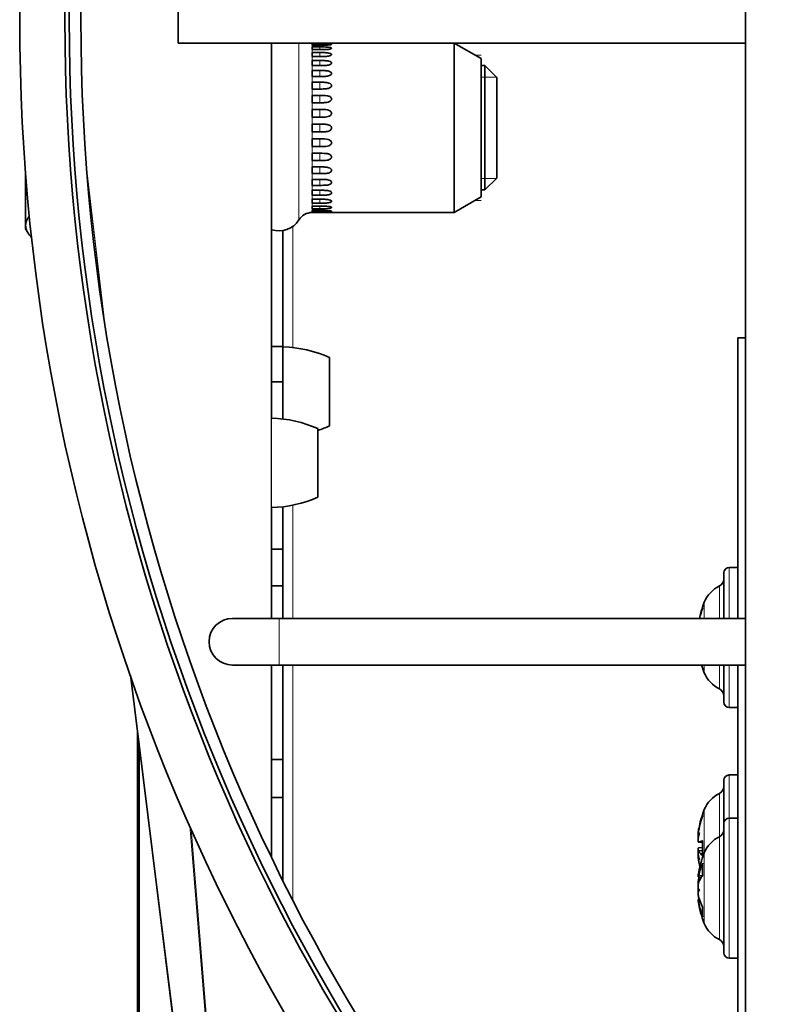
# Model space of a CAD drawing. Units: millimetres. Extents: x -169 to 2392, y -484 to 2196.
# Drawn here: x 1107 to 1157, y 994 to 1058 of the extents above; entities that cross this region are included whole.
import ezdxf

# ---------------------------------------------------------------- set-up
doc = ezdxf.new("R2010")
doc.units = ezdxf.units.MM
doc.layers.add('Widoczne (ISO)', color=7, linetype='Continuous', lineweight=35, true_color=0xe60000)
doc.layers.add('Widoczne wąskie (ISO)', color=7, linetype='Continuous', lineweight=9, true_color=0x8080ff)

msp = doc.modelspace()

# ---------------------------------------------------------------- linework, layer by layer
at = {"layer": 'Widoczne (ISO)'}
for p, q in [((1153.966, 970.173), (1153.966, 1145.173)), ((1117.466, 1056.173), (1117.466, 1059.173)), ((1153.966, 1056.173), (1117.466, 1056.173)), ((1123.488, 1056.173), (1123.488, 1032.052)), ((1126.09, 1056.166), (1126.09, 1056.173)), ((1126.09, 1056.168), (1126.59, 1056.168)), ((1126.59, 1056.166), (1126.09, 1056.166)), ((1135.234, 1045.273), (1135.234, 1056.173)), ((1136.966, 1055.173), (1135.234, 1056.173)), ((1126.09, 1056.037), (1126.09, 1056.126)), ((1126.09, 1056.126), (1126.59, 1056.126)), ((1126.59, 1056.037), (1126.09, 1056.037)), ((1126.09, 1055.747), (1126.09, 1055.919)), ((1126.09, 1055.919), (1126.59, 1055.919)), ((1126.59, 1055.747), (1126.09, 1055.747)), ((1126.09, 1055.304), (1126.09, 1055.555)), ((1126.09, 1055.555), (1126.59, 1055.555)), ((1126.59, 1055.304), (1126.09, 1055.304)), ((1126.09, 1054.722), (1126.09, 1055.044)), ((1126.09, 1055.044), (1126.59, 1055.044)), ((1136.966, 1046.273), (1136.966, 1055.173)), ((1126.59, 1054.722), (1126.09, 1054.722)), ((1126.09, 1054.018), (1126.09, 1054.402)), ((1126.09, 1054.402), (1126.59, 1054.402)), ((1136.966, 1054.723), (1137.199, 1054.723)), ((1137.199, 1046.723), (1137.199, 1054.723)), ((1137.966, 1053.956), (1137.199, 1054.723)), ((1126.59, 1054.018), (1126.09, 1054.018)), ((1126.09, 1053.214), (1126.09, 1053.648)), ((1126.09, 1053.648), (1126.59, 1053.648)), ((1137.966, 1053.956), (1137.966, 1047.49)), ((1126.59, 1053.214), (1126.09, 1053.214)), ((1126.09, 1052.335), (1126.09, 1052.805)), ((1126.09, 1052.805), (1126.59, 1052.805)), ((1126.59, 1052.335), (1126.09, 1052.335)), ((1126.09, 1051.406), (1126.09, 1051.899)), ((1126.09, 1051.899), (1126.59, 1051.899)), ((1126.59, 1051.406), (1126.09, 1051.406)), ((1126.09, 1050.457), (1126.09, 1050.957)), ((1126.09, 1050.957), (1126.59, 1050.957)), ((1126.59, 1050.457), (1126.09, 1050.457)), ((1126.09, 1049.516), (1126.09, 1050.008)), ((1126.09, 1050.008), (1126.59, 1050.008)), ((1126.59, 1049.516), (1126.09, 1049.516)), ((1126.09, 1048.611), (1126.09, 1049.081)), ((1126.09, 1049.081), (1126.59, 1049.081)), ((1126.59, 1048.611), (1126.09, 1048.611)), ((1126.09, 1047.771), (1126.09, 1048.203)), ((1126.09, 1048.203), (1126.59, 1048.203)), ((1107.666, 1047.768), (1107.666, 1044.444)), ((1126.59, 1047.771), (1126.09, 1047.771)), ((1126.09, 1047.02), (1126.09, 1047.402)), ((1126.09, 1047.402), (1126.59, 1047.402)), ((1137.966, 1047.49), (1137.199, 1046.723)), ((1126.59, 1047.02), (1126.09, 1047.02)), ((1126.09, 1046.382), (1126.09, 1046.702)), ((1126.09, 1046.702), (1126.59, 1046.702)), ((1136.966, 1046.723), (1137.199, 1046.723)), ((1126.59, 1046.382), (1126.09, 1046.382)), ((1126.09, 1045.876), (1126.09, 1046.124)), ((1126.09, 1046.124), (1126.59, 1046.124)), ((1136.966, 1046.273), (1135.234, 1045.273)), ((1126.59, 1045.876), (1126.09, 1045.876)), ((1126.09, 1045.517), (1126.09, 1045.686)), ((1126.09, 1045.686), (1126.59, 1045.686)), ((1126.59, 1045.517), (1126.09, 1045.517)), ((1126.09, 1045.316), (1126.09, 1045.401)), ((1126.09, 1045.401), (1126.59, 1045.401)), ((1126.59, 1045.316), (1126.09, 1045.316)), ((1126.09, 1045.273), (1126.09, 1045.278)), ((1126.09, 1045.278), (1126.59, 1045.278)), ((1127.34, 1045.273), (1135.234, 1045.273)), ((1107.666, 1044.444), (1107.666, 1044.223)), ((1107.666, 1044.223), (1107.798, 1043.993)), ((1124.216, 1044.112), (1124.216, 1036.664)), ((1153.466, 1037.223), (1153.466, 1019.173)), ((1153.466, 1037.223), (1153.966, 1037.223)), ((1123.488, 1036.664), (1124.216, 1036.664)), ((1124.216, 1036.664), (1124.216, 1034.392)), ((1124.216, 1031.995), (1124.216, 1036.631)), ((1127.216, 1031.551), (1127.216, 1035.951)), ((1124.216, 1035.751), (1124.216, 1035.751)), ((1124.216, 1034.392), (1123.488, 1034.392)), ((1124.216, 1034.392), (1124.216, 1031.995)), ((1126.466, 1026.973), (1126.466, 1031.373)), ((1123.488, 1026.293), (1123.488, 1019.173)), ((1124.216, 1026.35), (1124.216, 1023.62)), ((1123.488, 1023.62), (1124.216, 1023.62)), ((1124.216, 1023.62), (1124.216, 1021.26)), ((1152.566, 1019.173), (1152.566, 1022.095)), ((1152.916, 1022.445), (1153.466, 1022.445)), ((1124.216, 1021.26), (1123.488, 1021.26)), ((1124.216, 1021.26), (1124.216, 1019.173)), ((1151.207, 1019.903), (1151.207, 1019.81)), ((1123.966, 1019.173), (1120.966, 1019.173)), ((1153.966, 1019.173), (1123.966, 1019.173)), ((1120.966, 1016.173), (1123.966, 1016.173)), ((1123.488, 1016.173), (1123.488, 1003.832)), ((1153.966, 1016.173), (1123.966, 1016.173)), ((1124.216, 1016.173), (1124.216, 1010.094)), ((1152.566, 1013.795), (1152.566, 1016.173)), ((1153.466, 1016.173), (1153.466, 979.173)), ((1114.403, 1015.545), (1122.948, 946.695)), ((1152.916, 1013.445), (1153.466, 1013.445)), ((1114.856, 992.954), (1114.856, 1011.896)), ((1114.966, 862.261), (1114.966, 1011.01)), ((1123.488, 1010.094), (1124.216, 1010.094)), ((1124.216, 1010.094), (1124.216, 1007.652)), ((1152.566, 1005.972), (1152.566, 1008.753)), ((1152.916, 1009.103), (1153.466, 1009.103)), ((1124.216, 1007.652), (1123.488, 1007.652)), ((1124.216, 1007.652), (1124.216, 1002.342)), ((1151.207, 1006.561), (1151.207, 1006.468)), ((1152.916, 1006.322), (1153.466, 1006.322)), ((1152.566, 997.672), (1152.566, 1005.972)), ((1150.946, 1004.781), (1151.207, 1004.758)), ((1150.946, 1004.425), (1151.207, 1004.448)), ((1151.207, 1004.858), (1151.207, 1003.91)), ((1150.923, 1003.903), (1150.941, 1003.904)), ((1150.937, 1004.217), (1151.207, 1004.24)), ((1151.207, 1003.375), (1151.207, 1002.643)), ((1150.919, 1002.609), (1150.921, 1002.609)), ((1150.922, 1002.551), (1151.129, 1002.533)), ((1150.922, 1001.093), (1150.995, 1001.1)), ((1150.919, 1001.035), (1151.014, 1001.043)), ((1151.207, 1000.608), (1151.207, 1000.038)), ((1152.916, 997.322), (1153.466, 997.322))]:
    msp.add_line(p, q, dxfattribs=at)
for radius in [128.183, 125.276, 125, 125, 124.25]:
    msp.add_circle((1235.466, 1057.673), radius, dxfattribs=at)
for centre, radius, start, end in [((1123.966, 1045.591), 1.5, 251.39243, 328.18262), ((1126.09, 1044.273), 1, 90, 148.18262), ((1123.981, 1028.634), 8, 66.14427, 88.31325), ((1123.231, 1024.056), 8, 66.14427, 88.22687), ((1123.981, 1038.867), 8, 288.10052, 293.85573), ((1123.231, 1034.289), 8, 271.77313, 293.85573), ((1152.916, 1022.095), 0.35, 90, 180), ((1152.066, 1021.704), 0.5, 296.0261, 0), ((1153.163, 1019.458), 2, 116.0261, 157.78356), ((1156.866, 1017.945), 6, 157.78356, 160.25305), ((1151.413, 1019.903), 0.206, 160.25305, 180), ((1120.966, 1017.673), 1.5, 90, 270), ((1151.413, 1015.988), 0.206, 186.1345, 199.74695), ((1156.866, 1017.945), 6, 199.74695, 202.21644), ((1153.163, 1016.433), 2, 202.21644, 243.9739), ((1152.066, 1014.186), 0.5, 0, 63.9739), ((1152.916, 1013.795), 0.35, 180, 270), ((1152.916, 1008.753), 0.35, 90, 180), ((1152.066, 1008.362), 0.5, 296.0261, 0), ((1153.163, 1006.115), 2, 116.0261, 157.78356), ((1156.866, 1004.603), 6, 157.78356, 160.25305), ((1151.413, 1006.561), 0.206, 160.25305, 180), ((1152.916, 1005.972), 0.35, 90, 180), ((1152.066, 1005.581), 0.5, 296.0261, 0), ((1153.163, 1003.335), 2, 116.0261, 157.78356), ((1156.866, 1001.822), 6, 157.78356, 172.11175), ((1156.866, 1001.822), 6, 187.88825, 202.21644), ((1153.163, 1000.31), 2, 202.21644, 243.9739), ((1152.066, 998.063), 0.5, 0, 63.9739), ((1152.916, 997.672), 0.35, 180, 270)]:
    msp.add_arc(centre, radius, start, end, dxfattribs=at)
for centre, major_axis, ratio, start_param, end_param in [((1156.828, 1017.99), (-4.549, -3.888), 0.990961, 5.240459, 5.37148), ((1156.828, 1018.088), (5.781, 1.545), 0.941325, 2.549605, 2.671985), ((1156.828, 1017.9), (-4.549, 3.888), 0.990961, 1.006149, 1.048184), ((1156.828, 1004.648), (-4.549, -3.888), 0.990961, 5.240459, 5.413195), ((1156.828, 1004.746), (5.781, 1.545), 0.941325, 2.549605, 2.727799), ((1155.452, 1002.542), (-4.364, 2.993), 0.467426, 0.074076, 0.155744), ((1155.452, 1006.361), (-4.124, -3.316), 0.602732, 5.595774, 5.677441), ((1150.663, 1005.404), (-0.402, 0.211), 0.245328, 2.399904, 2.483356), ((1156.828, 1004.168), (-5.961, 0.524), 0.101979, 5.94667, 6.124864), ((1155.452, 1003.281), (3.614, -3.866), 0.729049, 3.958407, 4.040075), ((1150.663, 1003.671), (0.4, 0.187), 0.344928, 0.653922, 0.70993), ((1155.452, 1006.307), (-4.073, -3.379), 0.621864, 5.9614, 6.043068), ((1156.828, 1005.016), (-5.958, -0.552), 0.326053, 0.13711, 0.315304), ((1156.828, 1004.558), (-4.549, 3.888), 0.990961, 0.86999, 0.938295), ((1155.452, 1001.299), (-1.836, 4.963), 0.846036, 0.922389, 1.004057), ((1155.452, 1001.86), (-0.143, -5.29), 0.86592, 4.507479, 4.589147), ((1156.828, 1001.547), (-5.927, 0.822), 0.772826, 6.044446, 6.22264), ((1150.663, 1002.858), (-0.403, 0.071), 0.545584, 2.368028, 2.377014), ((1156.828, 1002.215), (-5.956, -0.579), 0.435063, 5.895415, 6.073609), ((1156.828, 1002.161), (-5.946, -0.671), 0.628605, 6.004496, 6.045123), ((1155.452, 999.43), (-4.556, 2.693), 0.184995, 0.263376, 0.345044), ((1150.663, 1001.49), (0.405, 0.234), 0.006686, 0.610135, 0.866105), ((1155.452, 1004.27), (-4.583, -2.646), 0.013528, 0.146667, 0.228335), ((1156.828, 1001.483), (-5.946, 0.671), 0.628605, 0.238063, 0.416257), ((1156.828, 1002.013), (-5.867, -1.175), 0.896172, 6.272838, 6.451032)]:
    msp.add_ellipse(centre, major_axis=major_axis, ratio=ratio, start_param=start_param, end_param=end_param, dxfattribs=at)
for points, knots in [([(1126.59, 1056.168), (1126.749, 1056.168), (1126.849, 1056.168), (1127.019, 1056.168), (1127.11, 1056.169), (1127.23, 1056.171), (1127.262, 1056.171), (1127.303, 1056.172), (1127.318, 1056.172), (1127.336, 1056.173), (1127.34, 1056.173), (1127.341, 1056.173), (1127.337, 1056.173), (1127.322, 1056.172), (1127.31, 1056.172), (1127.276, 1056.171), (1127.252, 1056.17), (1127.185, 1056.169), (1127.138, 1056.168), (1126.999, 1056.167), (1126.894, 1056.166), (1126.723, 1056.166), (1126.616, 1056.166), (1126.59, 1056.166)], [0, 0, 0, 0, 0.0475457, 0.0475457, 0.0945652, 0.0945652, 0.1206002, 0.1206002, 0.1405046, 0.1405046, 0.1563596, 0.1563596, 0.1714281, 0.1714281, 0.1885769, 0.1885769, 0.2120658, 0.2120658, 0.2493359, 0.2493359, 0.3240291, 0.3240291, 0.3650477, 0.3650477, 0.3650477, 0.3650477]), ([(1126.59, 1056.126), (1126.829, 1056.126), (1126.985, 1056.126), (1127.153, 1056.119), (1127.206, 1056.116), (1127.279, 1056.109), (1127.3, 1056.105), (1127.326, 1056.099), (1127.335, 1056.095), (1127.342, 1056.088), (1127.341, 1056.085), (1127.332, 1056.078), (1127.323, 1056.074), (1127.296, 1056.066), (1127.278, 1056.063), (1127.23, 1056.055), (1127.197, 1056.052), (1127.106, 1056.045), (1127.043, 1056.042), (1126.884, 1056.038), (1126.771, 1056.037), (1126.59, 1056.037)], [0, 0, 0, 0, 0.0714964, 0.0714964, 0.0944573, 0.0944573, 0.1083182, 0.1083182, 0.1194046, 0.1194046, 0.1290339, 0.1290339, 0.1405506, 0.1405506, 0.1531232, 0.1531232, 0.1715328, 0.1715328, 0.2025927, 0.2025927, 0.2524001, 0.2524001, 0.2524001, 0.2524001]), ([(1126.59, 1055.919), (1126.805, 1055.919), (1126.94, 1055.919), (1127.108, 1055.909), (1127.177, 1055.903), (1127.266, 1055.886), (1127.29, 1055.879), (1127.32, 1055.865), (1127.331, 1055.858), (1127.341, 1055.844), (1127.342, 1055.838), (1127.336, 1055.824), (1127.329, 1055.818), (1127.308, 1055.805), (1127.293, 1055.798), (1127.251, 1055.784), (1127.222, 1055.778), (1127.144, 1055.764), (1127.089, 1055.759), (1126.925, 1055.748), (1126.796, 1055.747), (1126.59, 1055.747)], [0, 0, 0, 0, 0.0644308, 0.0644308, 0.0943231, 0.0943231, 0.110587, 0.110587, 0.1234189, 0.1234189, 0.1344783, 0.1344783, 0.1453977, 0.1453977, 0.158533, 0.158533, 0.1771472, 0.1771472, 0.2074758, 0.2074758, 0.2703512, 0.2703512, 0.2703512, 0.2703512]), ([(1126.59, 1055.555), (1126.619, 1055.555), (1126.662, 1055.555), (1126.74, 1055.555), (1126.792, 1055.555), (1126.93, 1055.553), (1127.019, 1055.549), (1127.143, 1055.534), (1127.2, 1055.525), (1127.278, 1055.499), (1127.299, 1055.488), (1127.326, 1055.468), (1127.334, 1055.458), (1127.342, 1055.438), (1127.341, 1055.429), (1127.333, 1055.409), (1127.324, 1055.399), (1127.298, 1055.379), (1127.279, 1055.369), (1127.23, 1055.349), (1127.193, 1055.338), (1127.058, 1055.314), (1126.964, 1055.309), (1126.823, 1055.305), (1126.772, 1055.305), (1126.702, 1055.304), (1126.677, 1055.304), (1126.634, 1055.304), (1126.611, 1055.304), (1126.59, 1055.304)], [0, 0, 0, 0, 0.0086734, 0.0086734, 0.0201476, 0.0201476, 0.0421928, 0.0421928, 0.054199, 0.054199, 0.0611715, 0.0611715, 0.0666812, 0.0666812, 0.0715773, 0.0715773, 0.0767501, 0.0767501, 0.0835696, 0.0835696, 0.0921701, 0.0921701, 0.1056215, 0.1056215, 0.112634, 0.112634, 0.116155, 0.116155, 0.1193559, 0.1193559, 0.1193559, 0.1193559]), ([(1126.59, 1055.044), (1126.619, 1055.044), (1126.662, 1055.044), (1126.74, 1055.044), (1126.792, 1055.044), (1126.93, 1055.041), (1127.019, 1055.036), (1127.143, 1055.017), (1127.2, 1055.005), (1127.278, 1054.971), (1127.299, 1054.957), (1127.326, 1054.931), (1127.334, 1054.918), (1127.342, 1054.892), (1127.341, 1054.88), (1127.333, 1054.854), (1127.324, 1054.842), (1127.298, 1054.816), (1127.279, 1054.803), (1127.23, 1054.779), (1127.193, 1054.765), (1127.058, 1054.735), (1126.964, 1054.728), (1126.823, 1054.723), (1126.772, 1054.722), (1126.702, 1054.722), (1126.677, 1054.722), (1126.634, 1054.722), (1126.611, 1054.722), (1126.59, 1054.722)], [0, 0, 0, 0, 0.0086734, 0.0086734, 0.0201476, 0.0201476, 0.0421928, 0.0421928, 0.054199, 0.054199, 0.0611715, 0.0611715, 0.0666812, 0.0666812, 0.0715773, 0.0715773, 0.0767501, 0.0767501, 0.0835696, 0.0835696, 0.0921701, 0.0921701, 0.1056215, 0.1056215, 0.112634, 0.112634, 0.116155, 0.116155, 0.1193559, 0.1193559, 0.1193559, 0.1193559]), ([(1126.59, 1054.402), (1126.619, 1054.402), (1126.662, 1054.402), (1126.74, 1054.402), (1126.792, 1054.401), (1126.93, 1054.398), (1127.019, 1054.392), (1127.143, 1054.369), (1127.2, 1054.354), (1127.278, 1054.314), (1127.299, 1054.297), (1127.326, 1054.265), (1127.334, 1054.25), (1127.342, 1054.219), (1127.341, 1054.204), (1127.333, 1054.174), (1127.324, 1054.16), (1127.298, 1054.129), (1127.279, 1054.114), (1127.23, 1054.085), (1127.193, 1054.069), (1127.058, 1054.033), (1126.964, 1054.025), (1126.823, 1054.02), (1126.772, 1054.019), (1126.702, 1054.018), (1126.677, 1054.018), (1126.634, 1054.018), (1126.611, 1054.018), (1126.59, 1054.018)], [0, 0, 0, 0, 0.0086734, 0.0086734, 0.0201476, 0.0201476, 0.0421928, 0.0421928, 0.054199, 0.054199, 0.0611715, 0.0611715, 0.0666812, 0.0666812, 0.0715773, 0.0715773, 0.0767501, 0.0767501, 0.0835696, 0.0835696, 0.0921701, 0.0921701, 0.1056215, 0.1056215, 0.112634, 0.112634, 0.116155, 0.116155, 0.1193559, 0.1193559, 0.1193559, 0.1193559]), ([(1126.59, 1053.648), (1126.619, 1053.648), (1126.662, 1053.648), (1126.74, 1053.648), (1126.792, 1053.647), (1126.93, 1053.643), (1127.019, 1053.637), (1127.143, 1053.61), (1127.2, 1053.593), (1127.278, 1053.547), (1127.299, 1053.528), (1127.326, 1053.492), (1127.334, 1053.475), (1127.342, 1053.44), (1127.341, 1053.423), (1127.333, 1053.39), (1127.324, 1053.373), (1127.298, 1053.339), (1127.279, 1053.322), (1127.23, 1053.289), (1127.193, 1053.271), (1127.058, 1053.231), (1126.964, 1053.222), (1126.823, 1053.216), (1126.772, 1053.215), (1126.702, 1053.215), (1126.677, 1053.215), (1126.634, 1053.214), (1126.611, 1053.214), (1126.59, 1053.214)], [0, 0, 0, 0, 0.0086734, 0.0086734, 0.0201476, 0.0201476, 0.0421928, 0.0421928, 0.054199, 0.054199, 0.0611715, 0.0611715, 0.0666812, 0.0666812, 0.0715773, 0.0715773, 0.0767501, 0.0767501, 0.0835696, 0.0835696, 0.0921701, 0.0921701, 0.1056215, 0.1056215, 0.112634, 0.112634, 0.116155, 0.116155, 0.1193559, 0.1193559, 0.1193559, 0.1193559]), ([(1126.59, 1052.805), (1126.801, 1052.805), (1126.933, 1052.804), (1127.101, 1052.775), (1127.171, 1052.758), (1127.262, 1052.707), (1127.287, 1052.686), (1127.319, 1052.648), (1127.329, 1052.629), (1127.34, 1052.591), (1127.342, 1052.573), (1127.337, 1052.536), (1127.331, 1052.519), (1127.311, 1052.484), (1127.296, 1052.467), (1127.256, 1052.431), (1127.228, 1052.415), (1127.151, 1052.379), (1127.099, 1052.365), (1126.978, 1052.344), (1126.904, 1052.339), (1126.765, 1052.335), (1126.684, 1052.335), (1126.59, 1052.335)], [0, 0, 0, 0, 0.0632354, 0.0632354, 0.0942965, 0.0942965, 0.1114531, 0.1114531, 0.1247388, 0.1247388, 0.136223, 0.136223, 0.1475002, 0.1475002, 0.1609335, 0.1609335, 0.1798319, 0.1798319, 0.2104022, 0.2104022, 0.251016, 0.251016, 0.2835985, 0.2835985, 0.2835985, 0.2835985]), ([(1126.59, 1051.899), (1126.812, 1051.899), (1126.953, 1051.897), (1127.119, 1051.862), (1127.181, 1051.844), (1127.266, 1051.792), (1127.29, 1051.77), (1127.321, 1051.73), (1127.331, 1051.71), (1127.341, 1051.669), (1127.342, 1051.651), (1127.336, 1051.611), (1127.328, 1051.591), (1127.304, 1051.553), (1127.288, 1051.536), (1127.245, 1051.499), (1127.215, 1051.482), (1127.134, 1051.447), (1127.078, 1051.433), (1126.916, 1051.408), (1126.791, 1051.406), (1126.59, 1051.406)], [0, 0, 0, 0, 0.0664743, 0.0664743, 0.0932586, 0.0932586, 0.1089741, 0.1089741, 0.1213742, 0.1213742, 0.1318721, 0.1318721, 0.1437062, 0.1437062, 0.1564584, 0.1564584, 0.1746694, 0.1746694, 0.2045616, 0.2045616, 0.2635079, 0.2635079, 0.2635079, 0.2635079]), ([(1126.59, 1050.957), (1126.749, 1050.957), (1126.849, 1050.956), (1127.019, 1050.942), (1127.11, 1050.927), (1127.23, 1050.874), (1127.262, 1050.851), (1127.303, 1050.81), (1127.318, 1050.789), (1127.336, 1050.747), (1127.34, 1050.728), (1127.341, 1050.689), (1127.337, 1050.67), (1127.322, 1050.632), (1127.31, 1050.613), (1127.276, 1050.575), (1127.252, 1050.556), (1127.185, 1050.517), (1127.138, 1050.501), (1126.999, 1050.466), (1126.894, 1050.46), (1126.723, 1050.457), (1126.616, 1050.457), (1126.59, 1050.457)], [0, 0, 0, 0, 0.0475457, 0.0475457, 0.0945652, 0.0945652, 0.1206002, 0.1206002, 0.1405046, 0.1405046, 0.1563596, 0.1563596, 0.1714281, 0.1714281, 0.1885769, 0.1885769, 0.2120658, 0.2120658, 0.2493359, 0.2493359, 0.3240291, 0.3240291, 0.3650477, 0.3650477, 0.3650477, 0.3650477]), ([(1126.59, 1050.008), (1126.829, 1050.008), (1126.985, 1050.006), (1127.153, 1049.96), (1127.206, 1049.941), (1127.279, 1049.889), (1127.3, 1049.867), (1127.326, 1049.826), (1127.335, 1049.806), (1127.342, 1049.767), (1127.341, 1049.749), (1127.332, 1049.709), (1127.323, 1049.689), (1127.296, 1049.651), (1127.278, 1049.634), (1127.23, 1049.598), (1127.197, 1049.581), (1127.106, 1049.547), (1127.043, 1049.535), (1126.884, 1049.517), (1126.771, 1049.516), (1126.59, 1049.516)], [0, 0, 0, 0, 0.0714931, 0.0714931, 0.0944568, 0.0944568, 0.1083197, 0.1083197, 0.1194073, 0.1194073, 0.129037, 0.129037, 0.1405539, 0.1405539, 0.1531265, 0.1531265, 0.1715354, 0.1715354, 0.2025927, 0.2025927, 0.2524137, 0.2524137, 0.2524137, 0.2524137]), ([(1126.59, 1049.081), (1126.805, 1049.081), (1126.94, 1049.079), (1127.108, 1049.048), (1127.177, 1049.03), (1127.266, 1048.977), (1127.29, 1048.956), (1127.32, 1048.917), (1127.331, 1048.898), (1127.341, 1048.859), (1127.342, 1048.841), (1127.336, 1048.805), (1127.329, 1048.788), (1127.308, 1048.754), (1127.293, 1048.737), (1127.251, 1048.702), (1127.222, 1048.686), (1127.144, 1048.652), (1127.089, 1048.639), (1126.925, 1048.613), (1126.796, 1048.611), (1126.59, 1048.611)], [0, 0, 0, 0, 0.0644326, 0.0644326, 0.0943228, 0.0943228, 0.1105859, 0.1105859, 0.1234172, 0.1234172, 0.1344762, 0.1344762, 0.1453953, 0.1453953, 0.1585301, 0.1585301, 0.1771437, 0.1771437, 0.2074716, 0.2074716, 0.2703442, 0.2703442, 0.2703442, 0.2703442]), ([(1126.59, 1048.203), (1126.619, 1048.203), (1126.662, 1048.203), (1126.74, 1048.203), (1126.792, 1048.202), (1126.93, 1048.198), (1127.019, 1048.191), (1127.143, 1048.163), (1127.2, 1048.146), (1127.278, 1048.098), (1127.299, 1048.079), (1127.326, 1048.043), (1127.334, 1048.025), (1127.342, 1047.99), (1127.341, 1047.973), (1127.333, 1047.94), (1127.324, 1047.924), (1127.298, 1047.89), (1127.279, 1047.873), (1127.23, 1047.842), (1127.193, 1047.824), (1127.058, 1047.787), (1126.964, 1047.778), (1126.823, 1047.772), (1126.772, 1047.772), (1126.702, 1047.771), (1126.677, 1047.771), (1126.634, 1047.771), (1126.611, 1047.771), (1126.59, 1047.771)], [0, 0, 0, 0, 0.0086734, 0.0086734, 0.0201476, 0.0201476, 0.0421928, 0.0421928, 0.054199, 0.054199, 0.0611715, 0.0611715, 0.0666812, 0.0666812, 0.0715773, 0.0715773, 0.0767501, 0.0767501, 0.0835696, 0.0835696, 0.0921701, 0.0921701, 0.1056215, 0.1056215, 0.112634, 0.112634, 0.116155, 0.116155, 0.1193559, 0.1193559, 0.1193559, 0.1193559]), ([(1126.59, 1047.402), (1126.619, 1047.402), (1126.662, 1047.402), (1126.74, 1047.402), (1126.792, 1047.402), (1126.93, 1047.398), (1127.019, 1047.392), (1127.143, 1047.367), (1127.2, 1047.351), (1127.278, 1047.309), (1127.299, 1047.291), (1127.326, 1047.259), (1127.334, 1047.244), (1127.342, 1047.213), (1127.341, 1047.198), (1127.333, 1047.169), (1127.324, 1047.154), (1127.298, 1047.125), (1127.279, 1047.11), (1127.23, 1047.083), (1127.193, 1047.067), (1127.058, 1047.034), (1126.964, 1047.026), (1126.823, 1047.021), (1126.772, 1047.021), (1126.702, 1047.02), (1126.677, 1047.02), (1126.634, 1047.02), (1126.611, 1047.02), (1126.59, 1047.02)], [0, 0, 0, 0, 0.0086734, 0.0086734, 0.0201476, 0.0201476, 0.0421928, 0.0421928, 0.054199, 0.054199, 0.0611715, 0.0611715, 0.0666812, 0.0666812, 0.0715773, 0.0715773, 0.0767501, 0.0767501, 0.0835696, 0.0835696, 0.0921701, 0.0921701, 0.1056215, 0.1056215, 0.112634, 0.112634, 0.116155, 0.116155, 0.1193559, 0.1193559, 0.1193559, 0.1193559]), ([(1126.59, 1046.702), (1126.619, 1046.702), (1126.662, 1046.702), (1126.74, 1046.702), (1126.792, 1046.702), (1126.93, 1046.698), (1127.019, 1046.693), (1127.143, 1046.672), (1127.2, 1046.659), (1127.278, 1046.623), (1127.299, 1046.608), (1127.326, 1046.581), (1127.334, 1046.568), (1127.342, 1046.542), (1127.341, 1046.53), (1127.333, 1046.505), (1127.324, 1046.493), (1127.298, 1046.468), (1127.279, 1046.456), (1127.23, 1046.433), (1127.193, 1046.421), (1127.058, 1046.393), (1126.964, 1046.387), (1126.823, 1046.383), (1126.772, 1046.382), (1126.702, 1046.382), (1126.677, 1046.382), (1126.634, 1046.382), (1126.611, 1046.382), (1126.59, 1046.382)], [0, 0, 0, 0, 0.0086734, 0.0086734, 0.0201476, 0.0201476, 0.0421928, 0.0421928, 0.054199, 0.054199, 0.0611715, 0.0611715, 0.0666812, 0.0666812, 0.0715773, 0.0715773, 0.0767501, 0.0767501, 0.0835696, 0.0835696, 0.0921701, 0.0921701, 0.1056215, 0.1056215, 0.112634, 0.112634, 0.116155, 0.116155, 0.1193559, 0.1193559, 0.1193559, 0.1193559]), ([(1126.59, 1046.124), (1126.619, 1046.124), (1126.662, 1046.124), (1126.74, 1046.124), (1126.792, 1046.124), (1126.93, 1046.121), (1127.019, 1046.117), (1127.143, 1046.1), (1127.2, 1046.09), (1127.278, 1046.062), (1127.299, 1046.05), (1127.326, 1046.029), (1127.334, 1046.019), (1127.342, 1045.998), (1127.341, 1045.989), (1127.333, 1045.97), (1127.324, 1045.961), (1127.298, 1045.941), (1127.279, 1045.932), (1127.23, 1045.915), (1127.193, 1045.905), (1127.058, 1045.884), (1126.964, 1045.879), (1126.823, 1045.876), (1126.772, 1045.876), (1126.702, 1045.876), (1126.677, 1045.876), (1126.634, 1045.876), (1126.611, 1045.876), (1126.59, 1045.876)], [0, 0, 0, 0, 0.0086734, 0.0086734, 0.0201476, 0.0201476, 0.0421928, 0.0421928, 0.054199, 0.054199, 0.0611715, 0.0611715, 0.0666812, 0.0666812, 0.0715773, 0.0715773, 0.0767501, 0.0767501, 0.0835696, 0.0835696, 0.0921701, 0.0921701, 0.1056215, 0.1056215, 0.112634, 0.112634, 0.116155, 0.116155, 0.1193559, 0.1193559, 0.1193559, 0.1193559]), ([(1126.59, 1045.686), (1126.801, 1045.686), (1126.933, 1045.686), (1127.101, 1045.674), (1127.171, 1045.667), (1127.262, 1045.647), (1127.287, 1045.639), (1127.319, 1045.624), (1127.329, 1045.617), (1127.34, 1045.603), (1127.342, 1045.596), (1127.337, 1045.583), (1127.331, 1045.577), (1127.311, 1045.565), (1127.296, 1045.559), (1127.256, 1045.547), (1127.228, 1045.542), (1127.151, 1045.531), (1127.099, 1045.526), (1126.978, 1045.52), (1126.904, 1045.518), (1126.765, 1045.517), (1126.684, 1045.517), (1126.59, 1045.517)], [0, 0, 0, 0, 0.0632354, 0.0632354, 0.0942965, 0.0942965, 0.1114531, 0.1114531, 0.1247388, 0.1247388, 0.136223, 0.136223, 0.1475002, 0.1475002, 0.1609335, 0.1609335, 0.1798319, 0.1798319, 0.2104022, 0.2104022, 0.251016, 0.251016, 0.2835985, 0.2835985, 0.2835985, 0.2835985]), ([(1126.59, 1045.401), (1126.812, 1045.401), (1126.953, 1045.401), (1127.119, 1045.393), (1127.181, 1045.389), (1127.266, 1045.379), (1127.29, 1045.374), (1127.321, 1045.367), (1127.331, 1045.363), (1127.341, 1045.356), (1127.342, 1045.352), (1127.336, 1045.346), (1127.328, 1045.342), (1127.304, 1045.336), (1127.288, 1045.334), (1127.245, 1045.328), (1127.215, 1045.326), (1127.134, 1045.321), (1127.078, 1045.319), (1126.916, 1045.316), (1126.791, 1045.316), (1126.59, 1045.316)], [0, 0, 0, 0, 0.0664743, 0.0664743, 0.0932586, 0.0932586, 0.1089741, 0.1089741, 0.1213742, 0.1213742, 0.1318721, 0.1318721, 0.1437062, 0.1437062, 0.1564584, 0.1564584, 0.1746694, 0.1746694, 0.2045616, 0.2045616, 0.2635079, 0.2635079, 0.2635079, 0.2635079]), ([(1126.59, 1045.278), (1126.749, 1045.278), (1126.849, 1045.278), (1127.019, 1045.277), (1127.11, 1045.276), (1127.23, 1045.275), (1127.262, 1045.274), (1127.303, 1045.273), (1127.318, 1045.273), (1127.334, 1045.273), (1127.338, 1045.273), (1127.34, 1045.273)], [0, 0, 0, 0, 0.0475457, 0.0475457, 0.0945652, 0.0945652, 0.1206002, 0.1206002, 0.1405046, 0.1405046, 0.152351, 0.152351, 0.152351, 0.152351]), ([(1150.95, 1005.586), (1150.945, 1005.554), (1150.939, 1005.519), (1150.93, 1005.454), (1150.926, 1005.423), (1150.921, 1005.373), (1150.92, 1005.35), (1150.919, 1005.318), (1150.92, 1005.308), (1150.922, 1005.304), (1150.922, 1005.304), (1150.922, 1005.303)], [0, 0, 0, 0, 0.00978875, 0.00978875, 0.01957751, 0.01957751, 0.02924421, 0.02924421, 0.03891092, 0.03891092, 0.04019823, 0.04019823, 0.04019823, 0.04019823]), ([(1150.924, 1005.182), (1150.922, 1005.187), (1150.92, 1005.197), (1150.919, 1005.227), (1150.919, 1005.25), (1150.922, 1005.3), (1150.924, 1005.331), (1150.931, 1005.397), (1150.936, 1005.432), (1150.944, 1005.482), (1150.947, 1005.501), (1150.95, 1005.519)], [0.02149135, 0.02149135, 0.02149135, 0.02149135, 0.02932414, 0.02932414, 0.03895928, 0.03895928, 0.0486983, 0.0486983, 0.05843731, 0.05843731, 0.06398133, 0.06398133, 0.06398133, 0.06398133]), ([(1150.923, 1005.185), (1150.921, 1005.164), (1150.92, 1005.142), (1150.919, 1005.092), (1150.919, 1005.066), (1150.921, 1005.039), (1150.921, 1005.032), (1150.922, 1005.026)], [0.022854, 0.022854, 0.022854, 0.022854, 0.02932414, 0.02932414, 0.03895928, 0.03895928, 0.04234772, 0.04234772, 0.04234772, 0.04234772]), ([(1150.95, 1004.782), (1150.945, 1004.779), (1150.939, 1004.783), (1150.93, 1004.803), (1150.926, 1004.82), (1150.921, 1004.861), (1150.92, 1004.888), (1150.919, 1004.948), (1150.92, 1004.982), (1150.922, 1005.025), (1150.923, 1005.038), (1150.924, 1005.05)], [0, 0, 0, 0, 0.00982023, 0.00982023, 0.01964046, 0.01964046, 0.02927569, 0.02927569, 0.03891093, 0.03891093, 0.04255, 0.04255, 0.04255, 0.04255]), ([(1150.946, 1004.425), (1150.942, 1004.424), (1150.938, 1004.421), (1150.93, 1004.403), (1150.926, 1004.386), (1150.921, 1004.344), (1150.92, 1004.318), (1150.919, 1004.258), (1150.92, 1004.224), (1150.922, 1004.188), (1150.922, 1004.184), (1150.922, 1004.18)], [0.00264641, 0.00264641, 0.00264641, 0.00264641, 0.00982023, 0.00982023, 0.01964046, 0.01964046, 0.02927569, 0.02927569, 0.03891093, 0.03891093, 0.04019824, 0.04019824, 0.04019824, 0.04019824]), ([(1150.924, 1004.007), (1150.922, 1004.033), (1150.92, 1004.06), (1150.919, 1004.113), (1150.919, 1004.14), (1150.922, 1004.18), (1150.924, 1004.196), (1150.931, 1004.216), (1150.936, 1004.219), (1150.944, 1004.214), (1150.947, 1004.21), (1150.95, 1004.204)], [0.02149135, 0.02149135, 0.02149135, 0.02149135, 0.02932414, 0.02932414, 0.03895928, 0.03895928, 0.04866173, 0.04866173, 0.05836417, 0.05836417, 0.06397861, 0.06397861, 0.06397861, 0.06397861]), ([(1150.923, 1004.021), (1150.921, 1004.015), (1150.92, 1004.007), (1150.919, 1003.979), (1150.919, 1003.956), (1150.921, 1003.922), (1150.921, 1003.912), (1150.922, 1003.902)], [0.022854, 0.022854, 0.022854, 0.022854, 0.02932414, 0.02932414, 0.03895928, 0.03895928, 0.04234772, 0.04234772, 0.04234772, 0.04234772]), ([(1150.95, 1003.62), (1150.945, 1003.652), (1150.939, 1003.687), (1150.93, 1003.752), (1150.926, 1003.783), (1150.921, 1003.833), (1150.92, 1003.856), (1150.919, 1003.888), (1150.92, 1003.898), (1150.922, 1003.903), (1150.923, 1003.903), (1150.924, 1003.903)], [0, 0, 0, 0, 0.00978875, 0.00978875, 0.01957751, 0.01957751, 0.02924421, 0.02924421, 0.03891092, 0.03891092, 0.04254999, 0.04254999, 0.04254999, 0.04254999]), ([(1150.924, 1002.653), (1150.922, 1002.638), (1150.92, 1002.626), (1150.919, 1002.612), (1150.919, 1002.609), (1150.919, 1002.609)], [0.02149135, 0.02149135, 0.02149135, 0.02149135, 0.02932414, 0.02932414, 0.03605016, 0.03605016, 0.03605016, 0.03605016]), ([(1150.95, 1002.644), (1150.945, 1002.619), (1150.939, 1002.597), (1150.93, 1002.565), (1150.926, 1002.555), (1150.921, 1002.549), (1150.92, 1002.552), (1150.919, 1002.572), (1150.92, 1002.588), (1150.922, 1002.616), (1150.923, 1002.625), (1150.924, 1002.634)], [0, 0, 0, 0, 0.00978875, 0.00978875, 0.01957751, 0.01957751, 0.02924421, 0.02924421, 0.03891092, 0.03891092, 0.04254999, 0.04254999, 0.04254999, 0.04254999]), ([(1150.95, 1002.391), (1150.945, 1002.37), (1150.939, 1002.343), (1150.93, 1002.282), (1150.926, 1002.248), (1150.921, 1002.184), (1150.92, 1002.149), (1150.919, 1002.084), (1150.92, 1002.053), (1150.922, 1002.025), (1150.922, 1002.021), (1150.922, 1002.018)], [0, 0, 0, 0, 0.00982023, 0.00982023, 0.01964046, 0.01964046, 0.02927569, 0.02927569, 0.03891093, 0.03891093, 0.04019824, 0.04019824, 0.04019824, 0.04019824]), ([(1150.924, 1001.81), (1150.922, 1001.832), (1150.92, 1001.858), (1150.919, 1001.917), (1150.919, 1001.952), (1150.922, 1002.016), (1150.924, 1002.05), (1150.931, 1002.11), (1150.936, 1002.137), (1150.944, 1002.168), (1150.947, 1002.179), (1150.95, 1002.188)], [0.02149135, 0.02149135, 0.02149135, 0.02149135, 0.02932414, 0.02932414, 0.03895928, 0.03895928, 0.0486983, 0.0486983, 0.05843731, 0.05843731, 0.06398133, 0.06398133, 0.06398133, 0.06398133]), ([(1150.923, 1001.822), (1150.921, 1001.803), (1150.92, 1001.782), (1150.919, 1001.727), (1150.919, 1001.692), (1150.921, 1001.649), (1150.921, 1001.638), (1150.922, 1001.626)], [0.022854, 0.022854, 0.022854, 0.022854, 0.02932414, 0.02932414, 0.03895928, 0.03895928, 0.04234772, 0.04234772, 0.04234772, 0.04234772]), ([(1150.95, 1001.254), (1150.945, 1001.274), (1150.939, 1001.301), (1150.93, 1001.362), (1150.926, 1001.396), (1150.921, 1001.461), (1150.92, 1001.495), (1150.919, 1001.561), (1150.92, 1001.591), (1150.922, 1001.626), (1150.923, 1001.635), (1150.924, 1001.644)], [0, 0, 0, 0, 0.00982023, 0.00982023, 0.01964046, 0.01964046, 0.02927569, 0.02927569, 0.03891093, 0.03891093, 0.04255, 0.04255, 0.04255, 0.04255]), ([(1150.922, 1001.093), (1150.92, 1001.093), (1150.919, 1001.09), (1150.919, 1001.073), (1150.92, 1001.056), (1150.921, 1001.036), (1150.921, 1001.036), (1150.921, 1001.035)], [0.02217355, 0.02217355, 0.02217355, 0.02217355, 0.02924421, 0.02924421, 0.03891092, 0.03891092, 0.03898451, 0.03898451, 0.03898451, 0.03898451]), ([(1150.923, 1000.999), (1150.921, 1001.01), (1150.92, 1001.019), (1150.919, 1001.035), (1150.919, 1001.037), (1150.922, 1001.03), (1150.924, 1001.02), (1150.931, 1000.987), (1150.936, 1000.964), (1150.944, 1000.925), (1150.947, 1000.909), (1150.95, 1000.892)], [0.022854, 0.022854, 0.022854, 0.022854, 0.02932414, 0.02932414, 0.03895928, 0.03895928, 0.04866173, 0.04866173, 0.05836417, 0.05836417, 0.06397861, 0.06397861, 0.06397861, 0.06397861])]:
    msp.add_open_spline(points, degree=3, knots=knots, dxfattribs=at)
for points, weights in [([(1107.905, 1045.055), (1107.666, 1044.74), (1107.666, 1044.444)], [1.01732463629, 1.02457793058, 1]), ([(1107.666, 1044.444), (1107.666, 1044.073), (1108.051, 1043.663)], [1, 1.03106528532, 1.01127794075])]:
    msp.add_rational_spline(points, weights, degree=2, dxfattribs=at)
for points in [[(1151.207, 1004.858), (1151.207, 1004.86), (1151.211, 1004.863), (1151.219, 1004.864)], [(1151.219, 1003.889), (1151.211, 1003.895), (1151.207, 1003.903), (1151.207, 1003.91)], [(1151.207, 1003.375), (1151.207, 1003.392), (1151.211, 1003.412), (1151.219, 1003.428)], [(1151.219, 999.976), (1151.211, 999.995), (1151.207, 1000.018), (1151.207, 1000.038)]]:
    msp.add_open_spline(points, degree=3, dxfattribs=at)
at = {"layer": 'Widoczne wąskie (ISO)'}
for p, q in [((1123.454, 1019.173), (1123.454, 1056.173)), ((1123.472, 1056.173), (1123.472, 1019.173)), ((1125.241, 1044.8), (1125.241, 1056.173)), ((1126.09, 1056.126), (1126.09, 1056.166)), ((1126.59, 1056.166), (1126.59, 1056.168)), ((1126.09, 1055.919), (1126.09, 1056.037)), ((1126.09, 1055.555), (1126.09, 1055.747)), ((1126.59, 1056.037), (1126.59, 1056.126)), ((1126.59, 1055.747), (1126.59, 1055.919)), ((1126.59, 1055.304), (1126.59, 1055.555)), ((1126.09, 1055.044), (1126.09, 1055.304)), ((1126.59, 1054.722), (1126.59, 1055.044)), ((1136.966, 1055.399), (1136.574, 1055.399)), ((1126.09, 1054.402), (1126.09, 1054.722)), ((1126.59, 1054.018), (1126.59, 1054.402)), ((1126.09, 1053.648), (1126.09, 1054.018)), ((1126.59, 1053.214), (1126.59, 1053.648)), ((1137.943, 1053.979), (1136.966, 1053.979)), ((1126.09, 1052.805), (1126.09, 1053.214)), ((1126.59, 1052.335), (1126.59, 1052.805)), ((1126.09, 1051.899), (1126.09, 1052.335)), ((1126.59, 1051.406), (1126.59, 1051.899)), ((1126.09, 1050.957), (1126.09, 1051.406)), ((1126.59, 1050.457), (1126.59, 1050.957)), ((1126.09, 1050.008), (1126.09, 1050.457)), ((1126.59, 1049.516), (1126.59, 1050.008)), ((1126.09, 1049.081), (1126.09, 1049.516)), ((1126.09, 1048.203), (1126.09, 1048.611)), ((1126.59, 1048.611), (1126.59, 1049.081)), ((1111.581, 1048.157), (1112.734, 1038.311)), ((1111.596, 1047.969), (1112.705, 1038.498)), ((1126.59, 1047.771), (1126.59, 1048.203)), ((1126.09, 1047.402), (1126.09, 1047.771)), ((1126.59, 1047.02), (1126.59, 1047.402)), ((1136.966, 1047.467), (1137.943, 1047.467)), ((1126.09, 1046.702), (1126.09, 1047.02)), ((1126.59, 1046.382), (1126.59, 1046.702)), ((1126.09, 1046.124), (1126.09, 1046.382)), ((1126.59, 1045.876), (1126.59, 1046.124)), ((1136.574, 1046.046), (1136.966, 1046.046)), ((1126.09, 1045.686), (1126.09, 1045.876)), ((1126.09, 1045.401), (1126.09, 1045.517)), ((1126.59, 1045.517), (1126.59, 1045.686)), ((1126.59, 1045.316), (1126.59, 1045.401)), ((1126.09, 1045.278), (1126.09, 1045.316)), ((1124.841, 1044.372), (1124.841, 1036.588)), ((1124.841, 1026.453), (1124.841, 1019.173)), ((1152.916, 1022.445), (1152.916, 1019.173)), ((1152.286, 1021.255), (1152.286, 1019.172)), ((1151.312, 1020.214), (1151.312, 1019.173)), ((1151.219, 1019.972), (1151.219, 1019.842)), ((1123.966, 1016.173), (1123.966, 1019.173)), ((1123.454, 1003.902), (1123.454, 1016.173)), ((1123.472, 1016.173), (1123.472, 1003.863)), ((1124.841, 1016.173), (1124.841, 1001.103)), ((1151.219, 1015.935), (1151.219, 1015.918)), ((1151.312, 1016.173), (1151.312, 1015.677)), ((1152.286, 1016.173), (1152.286, 1014.637)), ((1152.916, 1016.173), (1152.916, 1013.445)), ((1114.441, 1015.436), (1123.016, 946.346)), ((1152.916, 1009.103), (1152.916, 1006.322)), ((1152.286, 1007.912), (1152.286, 1005.132)), ((1151.312, 1006.871), (1151.312, 1004.342)), ((1151.219, 1006.63), (1151.219, 1006.5)), ((1152.916, 1006.322), (1152.916, 997.322)), ((1118.228, 1005.845), (1123.037, 946.269)), ((1118.317, 1005.643), (1123.131, 946.008)), ((1150.95, 1005.586), (1150.962, 1005.586)), ((1152.286, 1005.132), (1152.286, 998.513)), ((1150.95, 1004.782), (1151.207, 1004.76)), ((1151.219, 1004.864), (1151.219, 1003.889)), ((1151.312, 1004.342), (1151.312, 1004.091)), ((1150.95, 1004.204), (1151.207, 1004.225)), ((1151.312, 1004.09), (1151.312, 1000.044)), ((1151.219, 1003.428), (1151.219, 1002.659)), ((1150.95, 1002.644), (1151.198, 1002.63)), ((1150.95, 1002.391), (1151.047, 1002.397)), ((1150.95, 1000.892), (1151.07, 1000.897)), ((1151.219, 1000.585), (1151.219, 999.976)), ((1151.312, 1000.044), (1151.312, 999.554))]:
    msp.add_line(p, q, dxfattribs=at)

doc.saveas('drawing.dxf')
